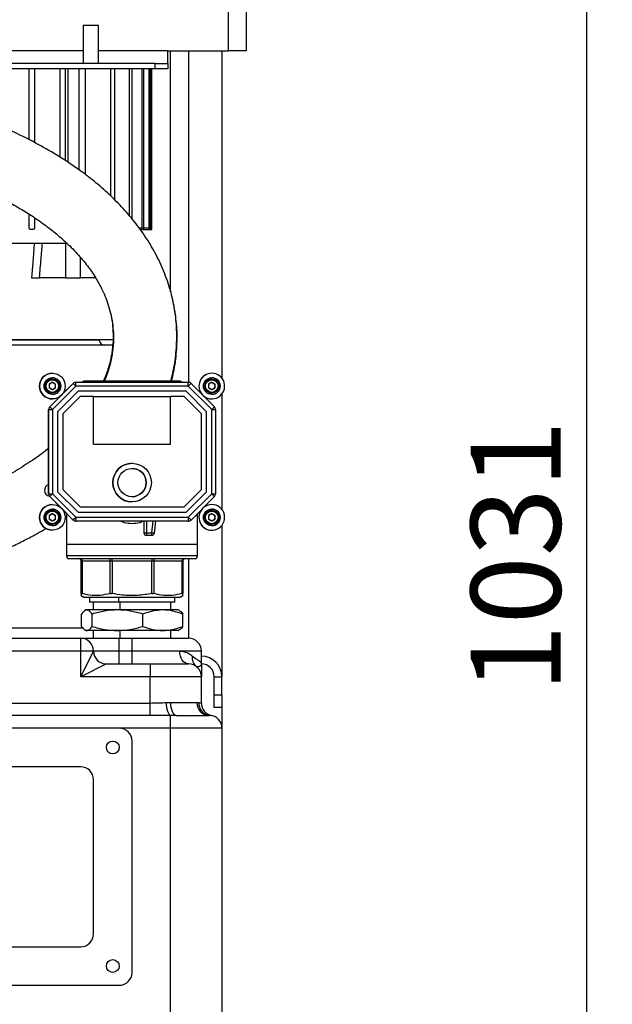
# Model space of a CAD drawing. Units: millimetres. Extents: x 4 to 416, y 4 to 293.
# Drawn here: x 236 to 259, y 100 to 138 of the extents above; entities that cross this region are included whole.
import ezdxf

# ---------------------------------------------------------------- set-up
doc = ezdxf.new("R2010")
doc.units = ezdxf.units.MM
doc.layers.add('FORMAT', color=7, linetype='Continuous')
doc.styles.add('SLDTEXTSTYLE0', font='TXT', dxfattribs={"width": 0.75})
doc.dimstyles.new('SLDDIMSTYLE0', dxfattribs={"dimtxt": 3.5, "dimasz": 3.556, "dimexe": 0, "dimexo": 0.0625, "dimgap": 0.875, "dimtad": 1, "dimdec": 0, "dimlfac": 10, "dimrnd": 1e-09, "dimzin": 12, "dimdsep": 46, "dimtxsty": 'SLDTEXTSTYLE0', "dimsah": 1, "dimcen": 0.09, "dimadec": 0, "dimazin": 3, "dimtfac": 1, "dimtdec": 0, "dimtofl": 0, "dimtmove": 0, "dimatfit": 3, "dimfxl": 0, "dimfrac": 2, "dimtolj": 1, "dimtzin": 12, "dimarcsym": 0})

# ---------------------------------------------------------------- blocks, each defined once
blk = doc.blocks.new('_D')
at = {"layer": 'FORMAT'}
for p, q in [((213.892, 169.052), (259.43, 169.052)), ((258.43, 169.052), (258.43, 65.927)), ((248.43, 65.927), (259.43, 65.927))]:
    blk.add_line(p, q, dxfattribs=at)
for points in [[(258.43, 169.052), (258.049, 165.496), (258.811, 165.496)], [(258.43, 65.927), (258.811, 69.483), (258.049, 69.483)]]:
    blk.add_solid(points, dxfattribs=at)
at = {"layer": 'FORMAT', "insert": (253.918, 112.317), "char_height": 3.5, "attachment_point": 1, "rotation": 90, "style": 'SLDTEXTSTYLE0'}
blk.add_mtext('1031', dxfattribs=at)

msp = doc.modelspace()

# ---------------------------------------------------------------- linework, layer by layer
at = {"color": 7, "linetype": 'Continuous', "lineweight": 25}
for p, q in [((244.48, 137.277), (244.48, 165.277)), ((245.18, 165.277), (245.18, 137.277)), ((238.83, 138.277), (238.83, 136.777)), ((238.83, 138.277), (239.13, 138.277)), ((239.13, 138.277), (239.43, 138.277)), ((239.43, 136.777), (239.43, 138.277)), ((238.83, 137.277), (201.33, 137.277)), ((242.13, 137.277), (239.43, 137.277)), ((242.13, 136.777), (242.13, 137.277)), ((242.13, 137.277), (244.48, 137.277)), ((242.23, 127.897), (242.23, 137.277)), ((242.93, 137.277), (242.93, 124.381)), ((244.23, 137.277), (244.23, 124.542)), ((245.18, 137.277), (244.48, 137.277)), ((241.63, 136.777), (201.83, 136.777)), ((241.63, 136.577), (241.63, 136.777)), ((241.63, 136.777), (242.13, 136.777)), ((242.13, 136.777), (242.13, 136.577)), ((241.63, 136.577), (201.83, 136.577)), ((236.73, 133.812), (236.73, 136.577)), ((236.93, 136.577), (236.93, 133.71)), ((237.93, 133.139), (237.93, 136.577)), ((238.13, 136.577), (238.13, 133.004)), ((238.23, 136.577), (238.23, 132.937)), ((238.668, 132.642), (238.668, 136.577)), ((238.908, 136.577), (238.908, 132.463)), ((239.898, 131.634), (239.898, 136.577)), ((240.041, 136.577), (240.041, 131.49)), ((240.632, 130.851), (240.632, 136.577)), ((240.728, 136.577), (240.728, 130.735)), ((241.118, 130.377), (241.118, 136.577)), ((241.179, 136.577), (241.179, 130.377)), ((241.402, 130.377), (241.402, 136.577)), ((241.432, 136.577), (241.432, 130.377)), ((241.455, 136.577), (241.455, 130.377)), ((241.505, 130.327), (241.505, 136.577)), ((241.505, 130.327), (241.505, 136.577)), ((242.13, 136.577), (241.63, 136.577)), ((236.73, 130.377), (236.73, 130.918)), ((236.93, 130.785), (236.93, 130.377)), ((236.88, 130.327), (236.78, 130.327)), ((241.118, 130.377), (241.012, 130.377)), ((241.046, 130.327), (241.134, 130.327)), ((241.164, 130.327), (241.134, 130.327)), ((241.164, 130.327), (241.41, 130.327)), ((241.402, 130.377), (241.179, 130.377)), ((241.425, 130.327), (241.41, 130.327)), ((241.425, 130.327), (241.505, 130.327)), ((241.455, 130.377), (241.432, 130.377)), ((241.455, 130.377), (241.505, 130.327)), ((241.505, 130.327), (241.505, 130.327)), ((237.256, 129.777), (228.825, 129.777)), ((238.14, 129.777), (237.256, 129.777)), ((238.14, 129.777), (238.14, 128.452)), ((238.203, 129.777), (238.14, 129.777)), ((238.718, 128.452), (238.718, 129.242)), ((238.14, 128.452), (237.127, 128.452)), ((238.14, 128.452), (238.718, 128.452)), ((239.32, 128.452), (238.718, 128.452)), ((239.455, 126.027), (227.005, 126.027)), ((239.993, 126.037), (233.23, 126.037)), ((239.99, 125.827), (226.119, 125.827)), ((237.628, 124.735), (237.628, 124.735)), ((237.628, 124.51), (237.628, 124.51)), ((243.835, 124.735), (243.835, 124.735)), ((243.835, 124.51), (243.835, 124.51)), ((237.628, 124.383), (237.5, 124.309)), ((237.5, 124.309), (237.5, 124.161)), ((237.628, 124.088), (237.5, 124.161)), ((237.526, 123.426), (238.438, 124.338)), ((237.628, 124.383), (237.756, 124.309)), ((237.628, 124.383), (237.692, 124.346)), ((237.756, 124.161), (237.628, 124.088)), ((237.692, 124.124), (237.628, 124.088)), ((238.544, 124.232), (237.632, 123.32)), ((237.692, 124.346), (237.756, 124.309)), ((237.756, 124.161), (237.692, 124.124)), ((237.756, 124.161), (237.756, 124.309)), ((237.756, 124.309), (237.756, 124.309)), ((237.756, 124.235), (237.756, 124.309)), ((237.756, 124.161), (237.756, 124.235)), ((237.756, 124.161), (237.756, 124.161)), ((237.988, 123.888), (238.437, 124.338)), ((237.988, 123.889), (238.437, 124.338)), ((238.437, 124.338), (237.993, 123.894)), ((238.438, 124.338), (238.437, 124.338)), ((238.437, 124.338), (238.437, 124.338)), ((238.486, 124.37), (238.486, 124.37)), ((238.543, 124.382), (238.544, 124.382)), ((238.543, 124.382), (238.543, 124.382)), ((238.543, 124.382), (238.543, 124.382)), ((238.544, 124.382), (242.92, 124.382)), ((242.92, 124.232), (238.544, 124.232)), ((238.855, 124.427), (238.777, 124.382)), ((242.605, 124.427), (238.855, 124.427)), ((242.683, 124.382), (242.605, 124.427)), ((243.832, 123.32), (242.92, 124.232)), ((243.026, 124.338), (243.938, 123.426)), ((243.835, 124.383), (243.707, 124.309)), ((243.707, 124.309), (243.707, 124.161)), ((243.835, 124.088), (243.707, 124.161)), ((243.835, 124.383), (243.963, 124.309)), ((243.835, 124.383), (243.899, 124.346)), ((243.963, 124.161), (243.835, 124.088)), ((243.899, 124.124), (243.835, 124.088)), ((243.899, 124.346), (243.963, 124.309)), ((243.963, 124.161), (243.899, 124.124)), ((243.963, 124.161), (243.963, 124.309)), ((243.963, 124.309), (243.963, 124.309)), ((243.963, 124.235), (243.963, 124.309)), ((243.963, 124.161), (243.963, 124.235)), ((243.963, 124.161), (243.963, 124.161)), ((237.525, 123.426), (237.975, 123.875)), ((237.525, 123.426), (237.974, 123.875)), ((237.969, 123.87), (237.525, 123.426)), ((237.628, 123.96), (237.628, 123.96)), ((237.628, 123.735), (237.628, 123.735)), ((238.627, 124.032), (237.832, 123.237)), ((238.709, 123.832), (238.032, 123.154)), ((238.709, 123.832), (238.032, 123.154)), ((242.837, 124.032), (238.627, 124.032)), ((239.232, 123.832), (238.709, 123.832)), ((238.709, 123.832), (238.709, 123.832)), ((239.232, 121.982), (239.232, 123.832)), ((239.232, 123.832), (242.232, 123.832)), ((242.232, 121.982), (242.232, 123.832)), ((242.754, 123.832), (242.232, 123.832)), ((242.232, 121.982), (242.232, 123.832)), ((242.232, 123.832), (242.232, 123.832)), ((243.432, 123.154), (242.754, 123.832)), ((243.632, 123.237), (242.837, 124.032)), ((243.632, 123.237), (242.837, 124.032)), ((243.835, 123.96), (243.835, 123.96)), ((243.835, 123.735), (243.835, 123.735)), ((244.23, 123.929), (244.23, 119.434)), ((237.492, 123.377), (237.492, 123.377)), ((237.525, 123.426), (237.526, 123.426)), ((237.525, 123.426), (237.525, 123.426)), ((237.481, 121.682), (237.481, 123.32)), ((237.482, 123.32), (237.481, 123.32)), ((237.481, 121.682), (237.481, 123.32)), ((237.481, 123.32), (237.481, 123.32)), ((237.481, 123.32), (237.481, 120.044)), ((237.482, 123.32), (237.632, 123.32)), ((237.482, 120.044), (237.482, 123.32)), ((237.632, 123.32), (237.632, 120.044)), ((237.832, 123.237), (237.832, 120.127)), ((238.032, 123.154), (238.032, 120.21)), ((238.032, 123.154), (238.032, 120.21)), ((238.032, 123.154), (238.032, 123.154)), ((243.432, 120.21), (243.432, 123.154)), ((243.632, 120.127), (243.632, 123.237)), ((243.632, 123.237), (243.632, 123.237)), ((243.632, 120.127), (243.632, 123.237)), ((243.832, 120.044), (243.832, 123.32)), ((243.832, 123.32), (243.982, 123.32)), ((243.982, 123.32), (243.982, 120.044)), ((239.232, 121.982), (242.232, 121.982)), ((237.481, 120.044), (237.481, 121.682)), ((237.481, 120.044), (237.481, 121.682)), ((237.481, 121.682), (237.481, 121.682)), ((240.732, 121.232), (240.732, 121.232)), ((237.481, 120.044), (237.482, 120.044)), ((237.481, 120.044), (237.481, 120.044)), ((237.482, 120.044), (237.632, 120.044)), ((237.492, 119.987), (237.492, 119.987)), ((237.526, 119.938), (237.525, 119.938)), ((237.975, 119.488), (237.525, 119.938)), ((237.525, 119.938), (237.525, 119.938)), ((237.974, 119.489), (237.525, 119.938)), ((237.525, 119.938), (237.969, 119.494)), ((238.438, 119.026), (237.526, 119.938)), ((237.632, 120.044), (238.544, 119.132)), ((237.832, 120.127), (238.627, 119.332)), ((238.032, 120.21), (238.709, 119.532)), ((238.032, 120.21), (238.032, 120.21)), ((238.032, 120.21), (238.709, 119.532)), ((242.754, 119.532), (243.432, 120.21)), ((242.837, 119.332), (243.632, 120.127)), ((242.837, 119.332), (243.632, 120.127)), ((242.92, 119.132), (243.832, 120.044)), ((243.938, 119.938), (243.026, 119.026)), ((243.632, 120.127), (243.632, 120.127)), ((243.832, 120.044), (243.982, 120.044)), ((237.628, 119.628), (237.628, 119.628)), ((238.709, 119.532), (242.754, 119.532)), ((238.709, 119.532), (238.709, 119.532)), ((240.732, 119.732), (240.732, 119.732)), ((243.835, 119.628), (243.835, 119.628)), ((237.628, 119.276), (237.5, 119.202)), ((237.5, 119.202), (237.5, 119.054)), ((237.628, 119.403), (237.628, 119.403)), ((237.628, 119.276), (237.756, 119.202)), ((237.628, 119.276), (237.692, 119.239)), ((237.692, 119.239), (237.756, 119.202)), ((237.756, 119.054), (237.756, 119.202)), ((237.756, 119.202), (237.756, 119.202)), ((237.756, 119.128), (237.756, 119.202)), ((237.756, 119.054), (237.756, 119.128)), ((238.437, 119.026), (237.988, 119.475)), ((238.437, 119.026), (237.988, 119.475)), ((237.993, 119.469), (238.437, 119.026)), ((238.18, 119.283), (238.18, 118.077)), ((238.544, 119.132), (242.92, 119.132)), ((238.627, 119.332), (242.837, 119.332)), ((243.28, 118.077), (243.28, 119.28)), ((243.835, 119.276), (243.707, 119.202)), ((243.707, 119.202), (243.707, 119.054)), ((243.835, 119.403), (243.835, 119.403)), ((243.835, 119.276), (243.963, 119.202)), ((243.835, 119.276), (243.899, 119.239)), ((243.899, 119.239), (243.963, 119.202)), ((243.963, 119.054), (243.963, 119.202)), ((243.963, 119.202), (243.963, 119.202)), ((243.963, 119.128), (243.963, 119.202)), ((243.963, 119.054), (243.963, 119.128)), ((237.628, 118.98), (237.5, 119.054)), ((237.756, 119.054), (237.628, 118.98)), ((237.692, 119.017), (237.628, 118.98)), ((237.628, 118.853), (237.628, 118.853)), ((237.756, 119.054), (237.692, 119.017)), ((237.756, 119.054), (237.756, 119.054)), ((238.437, 119.026), (238.438, 119.026)), ((238.437, 119.026), (238.437, 119.026)), ((238.486, 118.993), (238.486, 118.993)), ((238.544, 118.982), (238.543, 118.982)), ((238.543, 118.982), (238.543, 118.982)), ((238.543, 118.982), (238.543, 118.982)), ((242.92, 118.982), (238.544, 118.982)), ((241.191, 118.982), (241.191, 118.532)), ((241.191, 118.982), (241.191, 118.532)), ((241.291, 118.982), (241.291, 118.532)), ((241.502, 118.532), (241.554, 118.982)), ((241.601, 118.52), (241.655, 118.982)), ((243.835, 118.98), (243.707, 119.054)), ((243.963, 119.054), (243.835, 118.98)), ((243.899, 119.017), (243.835, 118.98)), ((243.835, 118.853), (243.835, 118.853)), ((243.963, 119.054), (243.899, 119.017)), ((243.963, 119.054), (243.963, 119.054)), ((244.23, 118.822), (244.23, 112.927)), ((237.628, 118.628), (237.628, 118.628)), ((241.191, 118.532), (241.291, 118.532)), ((241.191, 118.532), (241.191, 118.532)), ((241.291, 118.532), (241.502, 118.532)), ((241.291, 118.432), (241.502, 118.432)), ((241.291, 118.432), (241.291, 118.432)), ((243.835, 118.628), (243.835, 118.628)), ((238.18, 118.077), (238.18, 117.627)), ((243.28, 118.077), (238.18, 118.077)), ((243.28, 117.627), (243.28, 118.077)), ((243.28, 117.627), (238.18, 117.627)), ((238.28, 117.527), (243.18, 117.527)), ((238.784, 117.427), (238.755, 117.427)), ((238.755, 116.17), (238.755, 117.427)), ((238.755, 117.427), (238.755, 117.427)), ((238.755, 117.427), (238.755, 116.17)), ((239.883, 117.427), (238.784, 117.427)), ((238.784, 117.427), (238.784, 116.17)), ((239.954, 117.427), (239.883, 117.427)), ((239.883, 116.17), (239.883, 117.427)), ((241.507, 117.427), (239.954, 117.427)), ((239.954, 117.427), (239.954, 116.17)), ((241.578, 117.427), (241.507, 117.427)), ((241.507, 116.17), (241.507, 117.427)), ((242.676, 117.427), (241.578, 117.427)), ((241.578, 117.427), (241.578, 116.17)), ((242.676, 116.17), (242.676, 117.427)), ((242.705, 117.427), (242.676, 117.427)), ((242.705, 117.427), (242.705, 116.17)), ((242.93, 117.527), (242.93, 114.427)), ((238.755, 116.085), (238.855, 116.027)), ((242.605, 116.027), (242.705, 116.085)), ((238.855, 116.027), (242.605, 116.027)), ((239.068, 116.027), (239.068, 115.827)), ((240.205, 115.827), (239.068, 115.827)), ((239.22, 115.827), (239.22, 115.527)), ((240.205, 116.027), (240.205, 115.827)), ((242.392, 115.827), (240.205, 115.827)), ((240.253, 115.827), (240.253, 115.527)), ((242.24, 115.527), (242.24, 115.827)), ((242.392, 115.827), (242.392, 116.027)), ((238.758, 114.888), (238.758, 115.366)), ((238.93, 115.527), (238.889, 115.503)), ((238.967, 115.527), (238.93, 115.527)), ((240.161, 115.527), (238.967, 115.527)), ((239.175, 114.888), (239.175, 115.366)), ((241.925, 115.527), (240.161, 115.527)), ((241.147, 114.888), (241.147, 115.366)), ((242.53, 115.527), (241.925, 115.527)), ((242.571, 115.503), (242.53, 115.527)), ((242.702, 114.888), (242.702, 115.366)), ((224.412, 114.827), (238.821, 114.827)), ((238.889, 114.751), (238.93, 114.727)), ((238.967, 114.727), (238.93, 114.727)), ((240.161, 114.727), (238.967, 114.727)), ((239.22, 114.727), (239.22, 114.427)), ((241.925, 114.727), (240.161, 114.727)), ((240.253, 114.727), (240.253, 114.427)), ((242.53, 114.727), (241.925, 114.727)), ((242.24, 114.427), (242.24, 114.727)), ((242.53, 114.727), (242.571, 114.751)), ((217.73, 114.427), (238.73, 114.427)), ((238.73, 113.927), (238.73, 114.427)), ((238.73, 114.427), (240.23, 114.427)), ((240.23, 113.927), (240.23, 114.427)), ((240.23, 114.427), (240.73, 114.427)), ((240.73, 113.927), (240.73, 114.427)), ((240.73, 114.427), (242.93, 114.427)), ((238.73, 113.927), (217.73, 113.927)), ((238.73, 112.927), (238.73, 113.927)), ((238.73, 112.927), (239.23, 113.927)), ((239.23, 113.927), (238.73, 113.927)), ((240.23, 113.927), (239.23, 113.927)), ((240.23, 113.427), (240.23, 113.927)), ((240.73, 113.927), (240.23, 113.927)), ((240.73, 113.427), (240.73, 113.927)), ((242.586, 113.927), (240.73, 113.927)), ((243.43, 113.927), (242.586, 113.927)), ((243.43, 113.427), (243.43, 113.927)), ((239.73, 113.427), (238.73, 112.927)), ((239.73, 113.427), (241.43, 113.427)), ((241.43, 113.427), (242.93, 113.427)), ((241.43, 113.427), (241.43, 112.927)), ((241.43, 112.927), (238.73, 112.927)), ((241.43, 111.907), (241.43, 112.927)), ((243.43, 112.927), (241.43, 112.927)), ((243.43, 111.907), (243.43, 112.927)), ((243.93, 112.927), (244.23, 112.927)), ((243.93, 112.227), (243.93, 112.927)), ((244.23, 112.227), (244.23, 112.927)), ((243.93, 112.227), (244.23, 112.227)), ((243.93, 111.727), (243.93, 112.227)), ((244.23, 112.227), (244.23, 111.727)), ((202.03, 111.907), (241.43, 111.907)), ((241.43, 111.417), (241.43, 111.907)), ((242.07, 111.924), (242.242, 111.927)), ((242.242, 111.927), (243.258, 111.927)), ((243.258, 111.927), (243.325, 111.924)), ((244.23, 111.727), (243.93, 111.727)), ((244.23, 111.727), (244.23, 110.927)), ((241.43, 111.417), (202.03, 111.417)), ((242.446, 111.427), (242.23, 111.426)), ((242.23, 110.927), (242.23, 111.426)), ((242.446, 111.427), (243.714, 111.427)), ((243.764, 111.426), (243.714, 111.427)), ((240.23, 110.927), (203.23, 110.927)), ((242.23, 110.927), (240.23, 110.927)), ((244.23, 110.927), (242.23, 110.927)), ((242.23, 99.427), (242.23, 110.927)), ((244.23, 110.927), (244.23, 99.427)), ((240.73, 101.427), (240.73, 110.427)), ((238.73, 109.427), (204.73, 109.427)), ((239.23, 102.927), (239.23, 108.927)), ((204.73, 102.427), (238.73, 102.427)), ((203.23, 100.927), (240.23, 100.927))]:
    msp.add_line(p, q, dxfattribs=at)
at = {"color": 7, "linetype": 'Continuous', "lineweight": 25, "flags": 128}
for points in [[(236.925, 129.777), (236.865, 129.035), (236.817, 128.452)], [(242.92, 124.232), (242.94, 124.252), (242.96, 124.272), (242.978, 124.291), (242.995, 124.307), (243.008, 124.32), (243.018, 124.33), (243.024, 124.336), (243.026, 124.338)], [(243.832, 123.32), (243.852, 123.34), (243.872, 123.36), (243.891, 123.379), (243.907, 123.395), (243.92, 123.408), (243.93, 123.418), (243.936, 123.424), (243.938, 123.426)], [(243.832, 120.044), (243.852, 120.023), (243.872, 120.003), (243.891, 119.985), (243.907, 119.969), (243.92, 119.956), (243.93, 119.946), (243.936, 119.94), (243.938, 119.938)], [(238.544, 119.132), (238.544, 119.103), (238.544, 119.074), (238.544, 119.048), (238.544, 119.026), (238.544, 119.007), (238.544, 118.993), (238.544, 118.985), (238.544, 118.982)], [(242.92, 119.132), (242.92, 119.103), (242.92, 119.074), (242.92, 119.048), (242.92, 119.026), (242.92, 119.007), (242.92, 118.993), (242.92, 118.985), (242.92, 118.982)], [(242.92, 119.132), (242.94, 119.111), (242.96, 119.091), (242.978, 119.073), (242.995, 119.057), (243.008, 119.044), (243.018, 119.034), (243.024, 119.028), (243.026, 119.026)], [(241.291, 118.532), (241.291, 118.512), (241.291, 118.494), (241.291, 118.476), (241.291, 118.461), (241.291, 118.449), (241.291, 118.439), (241.291, 118.434), (241.291, 118.432)], [(241.502, 118.532), (241.521, 118.53), (241.54, 118.527), (241.557, 118.525), (241.572, 118.524), (241.584, 118.522), (241.593, 118.521), (241.599, 118.52), (241.601, 118.52)], [(239.954, 117.427), (239.954, 117.446), (239.954, 117.465), (239.954, 117.482), (239.954, 117.497), (239.954, 117.51), (239.954, 117.519), (239.954, 117.525), (239.954, 117.527)], [(242.93, 113.427), (242.863, 113.436), (242.798, 113.465), (242.739, 113.511), (242.687, 113.573), (242.644, 113.649), (242.612, 113.735), (242.593, 113.829), (242.586, 113.927)], [(242.23, 111.426), (242.2, 111.44), (242.171, 111.472), (242.144, 111.52), (242.12, 111.583), (242.1, 111.657), (242.085, 111.741), (242.075, 111.831), (242.07, 111.924)], [(242.446, 111.427), (242.406, 111.436), (242.368, 111.465), (242.333, 111.511), (242.302, 111.573), (242.277, 111.649), (242.258, 111.735), (242.246, 111.829), (242.242, 111.927)]]:
    msp.add_lwpolyline(points, dxfattribs=at)
at = {"color": 7, "linetype": 'Continuous', "lineweight": 25}
for centre, radius in [((237.628, 124.235), 0.5), ((237.628, 124.235), 0.325), ((237.628, 124.235), 0.275), ((237.628, 124.235), 0.245), ((243.835, 124.235), 0.325), ((243.835, 124.235), 0.275), ((243.835, 124.235), 0.245), ((240.732, 120.482), 0.75), ((240.732, 120.482), 0.55), ((237.628, 119.128), 0.5), ((237.628, 119.128), 0.325), ((237.628, 119.128), 0.275), ((237.628, 119.128), 0.245), ((243.835, 119.128), 0.325), ((243.835, 119.128), 0.275), ((243.835, 119.128), 0.245), ((239.98, 110.177), 0.25), ((239.98, 101.677), 0.25)]:
    msp.add_circle(centre, radius, dxfattribs=at)
for centre, radius, start, end in [((239.655, 126.027), 0.2, 180, 270), ((237.627, 124.235), 0.5, 90, 270), ((237.628, 124.235), 0.5, 90, 270), ((237.628, 124.235), 0.275, 90, 270), ((237.628, 124.235), 0.325, 270, 90), ((243.834, 124.235), 0.5, 90, 222.4211), ((243.835, 124.235), 0.5, 90, 222.9324), ((243.835, 124.235), 0.5, 90, 222.69), ((243.835, 124.235), 0.5, 90, 222.6392), ((243.835, 124.235), 0.5, 227.0676, 90), ((243.835, 124.235), 0.275, 90, 270), ((243.835, 124.235), 0.325, 270, 90), ((237.628, 124.235), 0.128, 120, 180), ((237.628, 124.235), 0.128, 180, 240), ((237.628, 124.235), 0.128, 60, 120), ((237.628, 124.235), 0.128, 240, 300), ((237.628, 124.235), 0.128, 360, 60), ((237.628, 124.235), 0.128, 300, 0), ((238.543, 124.232), 0.15, 90, 135), ((238.543, 124.232), 0.15, 112.5, 135), ((238.543, 124.232), 0.15, 112.5, 135), ((238.544, 124.232), 0.15, 90, 135), ((18.486, -95.773), 311.171, 44.9931, 45.02072), ((238.543, 124.232), 0.15, 90, 112.5), ((238.543, 124.232), 0.15, 90, 112.5), ((18.611, 124.269), 219.933, 359.99023, 0.02931), ((22.986, 124.269), 219.933, 359.99023, 0.02931), ((242.92, 124.232), 0.15, 45, 90), ((243.835, 124.235), 0.128, 120, 180), ((243.835, 124.235), 0.128, 180, 240), ((243.835, 124.235), 0.128, 60, 120), ((243.835, 124.235), 0.128, 240, 300), ((243.835, 124.235), 0.128, 360, 60), ((243.835, 124.235), 0.128, 300, 0), ((243.835, 124.235), 0.5, 227.31, 270), ((243.835, 124.235), 0.5, 227.3608, 270), ((243.834, 124.235), 0.5, 227.5789, 270), ((237.631, 123.32), 0.15, 135, 180), ((237.631, 123.32), 0.15, 157.5, 180), ((237.631, 123.32), 0.15, 157.5, 180), ((237.632, 123.32), 0.15, 135, 180), ((237.631, 123.32), 0.15, 135, 157.5), ((237.631, 123.32), 0.15, 135, 157.5), ((17.574, -96.685), 311.171, 44.9931, 45.02072), ((243.832, 123.32), 0.15, 360, 45), ((240.732, 120.482), 0.75, 90, 270), ((240.732, 120.482), 0.55, 270, 90), ((237.547, 120.182), 0.227, 106.9555, 259.9518), ((237.631, 120.044), 0.15, 180, 202.5), ((237.631, 120.044), 0.15, 180, 202.5), ((237.631, 120.044), 0.15, 180, 225), ((237.632, 120.044), 0.15, 180, 225), ((237.631, 120.044), 0.15, 202.5, 225), ((237.631, 120.044), 0.15, 202.5, 225), ((17.574, 340.048), 311.171, 314.97928, 315.0069), ((243.832, 120.044), 0.15, 315, 0), ((237.627, 119.128), 0.5, 90, 270), ((237.627, 119.128), 0.5, 90, 270), ((237.628, 119.128), 0.5, 90, 270), ((243.835, 119.128), 0.5, 137.0676, 90), ((243.835, 119.128), 0.5, 90, 132.9324), ((243.835, 119.128), 0.5, 90, 132.69), ((243.835, 119.128), 0.5, 90, 132.6392), ((243.834, 119.128), 0.5, 90, 132.4211), ((237.628, 119.128), 0.275, 90, 270), ((237.628, 119.128), 0.128, 120, 180), ((237.628, 119.128), 0.128, 180, 240), ((237.628, 119.128), 0.128, 60, 120), ((237.628, 119.128), 0.325, 270, 90), ((237.628, 119.128), 0.128, 360, 60), ((237.628, 119.128), 0.128, 300, 0), ((18.486, 339.136), 311.171, 314.97928, 315.0069), ((243.834, 119.128), 0.5, 137.5789, 270), ((243.835, 119.128), 0.5, 137.31, 270), ((243.835, 119.128), 0.5, 137.3608, 270), ((243.835, 119.128), 0.275, 90, 270), ((243.835, 119.128), 0.128, 120, 180), ((243.835, 119.128), 0.128, 180, 240), ((243.835, 119.128), 0.128, 60, 120), ((243.835, 119.128), 0.325, 270, 90), ((243.835, 119.128), 0.128, 360, 60), ((243.835, 119.128), 0.128, 300, 0), ((237.628, 119.128), 0.128, 240, 300), ((238.543, 119.132), 0.15, 225, 247.5), ((238.543, 119.132), 0.15, 225, 247.5), ((238.543, 119.132), 0.15, 225, 270), ((238.544, 119.132), 0.15, 225, 270), ((238.543, 119.132), 0.15, 247.5, 270), ((238.543, 119.132), 0.15, 247.5, 270), ((242.92, 119.132), 0.15, 270, 315), ((243.835, 119.128), 0.128, 240, 300), ((241.291, 118.532), 0.1, 180, 270), ((241.291, 118.532), 0.1, 180, 270), ((94.879, 118.507), 146.622, 359.97069, 0.00977), ((241.502, 118.532), 0.1, 270, 353.3665), ((238.28, 117.627), 0.1, 180, 270), ((243.18, 117.627), 0.1, 270, 0), ((238.655, 117.427), 0.1, 360, 90), ((238.655, 117.427), 0.1, 360, 90), ((238.696, 117.439), 0.0893, 351.9476, 78.572), ((239.795, 117.439), 0.0893, 351.9476, 78.572), ((388.129, 117.452), 146.622, 179.97069, 180.00977), ((241.666, 117.439), 0.0893, 101.4155, 188.0465), ((242.764, 117.439), 0.0893, 101.4155, 188.0465), ((242.805, 117.427), 0.1, 90, 180), ((238.73, 113.927), 0.5, 0, 90), ((242.93, 113.927), 0.5, 0, 90), ((239.73, 113.927), 0.5, 180, 270), ((242.93, 112.927), 0.5, 0, 90), ((243.478, 113.644), 0.403, 167.2082, 231.2235), ((243.43, 112.927), 0.8, 0, 90), ((243.43, 112.927), 0.5, 0, 90), ((243.737, 111.906), 0.48, 177.5365, 267.3039), ((243.81, 111.909), 0.485, 178.1503, 264.6063), ((243.93, 111.907), 0.5, 180, 258.463), ((243.73, 110.927), 0.5, 0, 86.0696), ((240.23, 110.427), 0.5, 0, 90), ((238.73, 108.927), 0.5, 0, 90), ((238.73, 102.927), 0.5, 270, 0), ((240.23, 101.427), 0.5, 270, 0)]:
    msp.add_arc(centre, radius, start, end, dxfattribs=at)
for points, knots in [([(242.234, 124.427), (242.245, 124.461), (242.332, 124.754), (242.43, 125.319), (242.489, 126.118), (242.446, 126.906), (242.311, 127.677), (242.088, 128.425), (241.782, 129.146), (241.401, 129.834), (240.955, 130.48), (240.456, 131.079), (239.914, 131.632), (239.338, 132.141), (238.669, 132.657), (237.914, 133.162), (237.088, 133.64), (236.282, 134.048), (235.518, 134.392), (234.782, 134.691), (233.986, 134.983), (233.088, 135.28), (232.08, 135.573), (231.033, 135.842), (229.973, 136.081), (228.722, 136.327), (227.794, 136.493), (227.215, 136.572), (227.183, 136.577)], [0, 0, 0, 0, 0.004979, 0.04244, 0.078059, 0.112088, 0.144899, 0.176954, 0.208607, 0.240238, 0.2721, 0.304072, 0.336377, 0.369191, 0.402396, 0.446708, 0.49073, 0.533312, 0.573215, 0.610064, 0.647971, 0.696755, 0.749225, 0.803655, 0.858095, 0.91211, 0.995169, 1, 1, 1, 1]), ([(215.452, 134.862), (215.584, 134.861), (215.875, 134.859), (216.333, 134.854), (216.847, 134.846), (217.404, 134.834), (218.196, 134.812), (219.218, 134.774), (220.534, 134.708), (221.916, 134.617), (223.327, 134.499), (224.615, 134.366), (225.771, 134.224), (226.794, 134.08), (227.729, 133.93), (228.578, 133.778), (229.349, 133.624), (230.137, 133.452), (230.945, 133.257), (231.766, 133.034), (232.517, 132.808), (233.199, 132.581), (233.755, 132.378), (234.23, 132.191), (234.67, 132.006), (235.174, 131.778), (235.69, 131.522), (236.201, 131.244), (236.691, 130.95), (237.186, 130.62), (237.665, 130.261), (238.141, 129.855), (238.587, 129.411), (238.99, 128.931), (239.317, 128.456), (239.548, 128.035), (239.71, 127.665), (239.827, 127.333), (239.921, 126.976), (239.985, 126.596), (240.011, 126.214), (240.003, 125.882), (239.977, 125.615), (239.944, 125.402), (239.902, 125.192), (239.842, 124.961), (239.76, 124.701), (239.688, 124.521), (239.65, 124.427)], [0, 0, 0, 0, 0.012793, 0.027987, 0.045147, 0.063871, 0.083791, 0.125203, 0.16814, 0.219316, 0.268996, 0.316127, 0.355516, 0.39204, 0.425574, 0.456106, 0.483686, 0.509301, 0.541931, 0.571971, 0.599508, 0.624643, 0.64749, 0.66129, 0.677684, 0.696676, 0.717801, 0.73587, 0.754648, 0.773824, 0.793045, 0.810991, 0.83107, 0.848914, 0.864965, 0.879724, 0.889221, 0.899275, 0.910138, 0.922023, 0.934974, 0.947153, 0.955366, 0.962693, 0.969885, 0.978482, 0.988631, 1, 1, 1, 1]), ([(236.78, 130.327), (236.774, 130.327), (236.761, 130.329), (236.747, 130.338), (236.739, 130.348), (236.734, 130.357), (236.731, 130.367), (236.73, 130.374), (236.73, 130.377)], [0, 0, 0, 0, 0.2501231, 0.5009252, 0.6323577, 0.7597322, 0.8819793, 1, 1, 1, 1]), ([(236.93, 130.377), (236.93, 130.374), (236.929, 130.367), (236.926, 130.357), (236.921, 130.348), (236.913, 130.338), (236.899, 130.329), (236.886, 130.327), (236.88, 130.327)], [0, 0, 0, 0, 0.117197, 0.239071, 0.366636, 0.497557, 0.746894, 1, 1, 1, 1]), ([(241.134, 130.327), (241.132, 130.327), (241.128, 130.329), (241.124, 130.338), (241.121, 130.349), (241.119, 130.358), (241.118, 130.367), (241.118, 130.374), (241.118, 130.377)], [0, 0, 0, 0, 0.2497509, 0.4998409, 0.6311291, 0.7584255, 0.8812474, 1, 1, 1, 1]), ([(241.179, 130.377), (241.179, 130.374), (241.179, 130.367), (241.178, 130.358), (241.177, 130.349), (241.174, 130.338), (241.17, 130.329), (241.166, 130.327), (241.164, 130.327)], [0, 0, 0, 0, 0.119558, 0.24267, 0.369682, 0.49994, 0.749346, 1, 1, 1, 1]), ([(241.41, 130.327), (241.409, 130.327), (241.408, 130.328), (241.406, 130.332), (241.405, 130.34), (241.404, 130.349), (241.403, 130.361), (241.402, 130.37), (241.402, 130.377)], [0, 0, 0, 0, 0.159529, 0.296241, 0.500446, 0.631079, 0.758096, 1, 1, 1, 1]), ([(241.432, 130.377), (241.431, 130.37), (241.431, 130.361), (241.43, 130.349), (241.429, 130.339), (241.428, 130.332), (241.426, 130.328), (241.425, 130.327), (241.425, 130.327)], [0, 0, 0, 0, 0.243027, 0.369768, 0.499265, 0.714389, 0.848485, 1, 1, 1, 1]), ([(241.505, 130.327), (241.505, 130.327), (241.505, 130.327), (241.505, 130.327), (241.505, 130.327)], [0, 0, 0, 0, 0.556872, 1, 1, 1, 1]), ([(237.127, 128.452), (237.148, 128.699), (237.185, 129.141), (237.222, 129.582), (237.238, 129.777)], [0, 0, 0, 0, 0.56, 1, 1, 1, 1]), ([(236.817, 128.452), (236.841, 128.452), (236.891, 128.452), (236.973, 128.452), (237.054, 128.452), (237.103, 128.452), (237.127, 128.452)], [0, 0, 0, 0, 0.249749, 0.499829, 0.74988, 1, 1, 1, 1]), ([(242.263, 124.427), (242.268, 124.443), (242.349, 124.719), (242.443, 125.265), (242.5, 126.064), (242.463, 126.847), (242.36, 127.363), (242.31, 127.613)], [0, 0, 0, 0, 0.0168, 0.28124, 0.532682, 0.772899, 1, 1, 1, 1]), ([(239.889, 127.08), (239.893, 127.068), (239.931, 126.926), (239.969, 126.65), (239.999, 126.268), (239.99, 125.936), (239.964, 125.669), (239.931, 125.456), (239.889, 125.246), (239.83, 125.015), (239.745, 124.751), (239.671, 124.551), (239.619, 124.441), (239.613, 124.427)], [0, 0, 0, 0, 0.012515, 0.139997, 0.278921, 0.409555, 0.497654, 0.576242, 0.653385, 0.745597, 0.854467, 0.981446, 1, 1, 1, 1]), ([(237.481, 121.816), (237.468, 121.805), (237.256, 121.621), (236.797, 121.308), (236.124, 120.881), (235.436, 120.509), (234.73, 120.171), (234.091, 119.904), (233.523, 119.691), (233.034, 119.523), (232.498, 119.355), (231.887, 119.184), (231.223, 119.02), (230.51, 118.868), (229.752, 118.733), (228.909, 118.612), (227.976, 118.513), (226.949, 118.443), (226.232, 118.433), (225.858, 118.427)], [0, 0, 0, 0, 0.004632, 0.079254, 0.1495, 0.216172, 0.280707, 0.346978, 0.38766, 0.429046, 0.472474, 0.522648, 0.58034, 0.634498, 0.694515, 0.760718, 0.833449, 0.91308, 1, 1, 1, 1]), ([(238.123, 119.156), (238.142, 119.168), (238.161, 119.18), (238.18, 119.193), (238.18, 119.193)], [0, 0, 0, 0, 0.995548, 1, 1, 1, 1]), ([(241.179, 118.982), (241.131, 118.96), (240.991, 118.896), (240.73, 118.872), (240.47, 118.896), (240.33, 118.96), (240.282, 118.982)], [0, 0, 0, 0, 0.17259, 0.499987, 0.827378, 1, 1, 1, 1]), ([(225.799, 115.895), (226.235, 115.9), (227.078, 115.91), (228.296, 115.996), (229.424, 116.121), (230.464, 116.281), (231.419, 116.466), (232.292, 116.67), (233.089, 116.886), (233.882, 117.132), (234.659, 117.405), (235.404, 117.704), (236.047, 117.99), (236.594, 118.26), (237.033, 118.493), (237.286, 118.639), (237.39, 118.699)], [0, 0, 0, 0, 0.105874, 0.204528, 0.296336, 0.381669, 0.460893, 0.534357, 0.602376, 0.665229, 0.741425, 0.80941, 0.869631, 0.92246, 0.968211, 1, 1, 1, 1]), ([(238.755, 116.17), (238.756, 116.171), (238.758, 116.174), (238.77, 116.174), (238.78, 116.171), (238.784, 116.17)], [0, 0, 0, 0, 0.379638, 0.75968, 1, 1, 1, 1]), ([(238.755, 116.17), (238.755, 116.132), (238.755, 116.081), (238.755, 116.093), (238.755, 116.096)], [0, 0, 0, 0, 0.728823, 1, 1, 1, 1]), ([(239.883, 116.17), (239.75, 116.137), (239.482, 116.072), (239.11, 116.085), (238.879, 116.145), (238.784, 116.17)], [0, 0, 0, 0, 0.364468, 0.73799, 1, 1, 1, 1]), ([(239.883, 116.17), (239.891, 116.171), (239.906, 116.174), (239.931, 116.174), (239.947, 116.171), (239.954, 116.17)], [0, 0, 0, 0, 0.379638, 0.75968, 1, 1, 1, 1]), ([(241.507, 116.17), (241.319, 116.137), (240.94, 116.072), (240.414, 116.085), (240.088, 116.145), (239.954, 116.17)], [0, 0, 0, 0, 0.364468, 0.73799, 1, 1, 1, 1]), ([(241.507, 116.17), (241.517, 116.171), (241.537, 116.174), (241.561, 116.174), (241.573, 116.171), (241.578, 116.17)], [0, 0, 0, 0, 0.379638, 0.75968, 1, 1, 1, 1]), ([(242.676, 116.17), (242.543, 116.137), (242.275, 116.072), (241.903, 116.085), (241.673, 116.145), (241.578, 116.17)], [0, 0, 0, 0, 0.364468, 0.73799, 1, 1, 1, 1]), ([(242.676, 116.17), (242.682, 116.171), (242.695, 116.174), (242.704, 116.174), (242.705, 116.171), (242.705, 116.17)], [0, 0, 0, 0, 0.379638, 0.75968, 1, 1, 1, 1]), ([(242.705, 116.096), (242.705, 116.095), (242.705, 116.092), (242.705, 116.143), (242.705, 116.17)], [0, 0, 0, 0, 0.475898, 1, 1, 1, 1]), ([(238.967, 115.527), (238.931, 115.518), (238.861, 115.502), (238.792, 115.411), (238.758, 115.366)], [0, 0, 0, 0, 0.500367, 1, 1, 1, 1]), ([(240.161, 115.527), (239.994, 115.519), (239.66, 115.502), (239.337, 115.411), (239.175, 115.366)], [0, 0, 0, 0, 0.500031, 1, 1, 1, 1]), ([(241.925, 115.527), (241.793, 115.518), (241.529, 115.502), (241.275, 115.411), (241.147, 115.366)], [0, 0, 0, 0, 0.500367, 1, 1, 1, 1]), ([(242.567, 115.496), (242.578, 115.493), (242.624, 115.478), (242.668, 115.415), (242.702, 115.366)], [0, 0, 0, 0, 0.2297407, 1, 1, 1, 1]), ([(238.967, 114.727), (239.002, 114.735), (239.073, 114.752), (239.141, 114.842), (239.175, 114.888)], [0, 0, 0, 0, 0.500367, 1, 1, 1, 1]), ([(240.161, 114.727), (240.328, 114.735), (240.662, 114.752), (240.986, 114.842), (241.147, 114.888)], [0, 0, 0, 0, 0.500031, 1, 1, 1, 1]), ([(241.925, 114.727), (242.056, 114.735), (242.32, 114.752), (242.575, 114.842), (242.702, 114.888)], [0, 0, 0, 0, 0.500367, 1, 1, 1, 1]), ([(242.702, 114.888), (242.668, 114.839), (242.624, 114.776), (242.578, 114.761), (242.567, 114.757)], [0, 0, 0, 0, 0.770822, 1, 1, 1, 1]), ([(242.586, 113.927), (242.649, 113.922), (242.778, 113.911), (242.946, 113.84), (243.038, 113.77), (243.085, 113.733)], [0, 0, 0, 0, 0.318448, 0.648276, 1, 1, 1, 1]), ([(243.085, 113.733), (243.134, 113.697), (243.233, 113.623), (243.361, 113.542), (243.421, 113.478), (243.43, 113.438), (243.43, 113.427), (243.43, 113.427)], [0, 0, 0, 0, 0.238784, 0.483825, 0.861514, 0.997415, 1, 1, 1, 1]), ([(243.43, 113.427), (243.43, 113.427), (243.43, 113.414), (243.423, 113.388), (243.391, 113.348), (243.317, 113.301), (243.256, 113.32), (243.226, 113.33)], [0, 0, 0, 0, 0.002404, 0.195997, 0.388915, 0.694984, 1, 1, 1, 1]), ([(243.43, 113.427), (243.43, 113.426), (243.43, 113.366), (243.43, 113.244), (243.43, 113.09), (243.43, 112.976), (243.43, 112.93), (243.43, 112.927), (243.43, 112.927)], [0, 0, 0, 0, 0.001791, 0.255982, 0.509959, 0.72711, 0.943621, 1, 1, 1, 1]), ([(241.43, 111.907), (241.537, 111.908), (241.755, 111.911), (241.964, 111.92), (242.07, 111.924)], [0, 0, 0, 0, 0.493224, 1, 1, 1, 1]), ([(243.325, 111.924), (243.355, 111.92), (243.416, 111.911), (243.425, 111.908), (243.43, 111.907)], [0, 0, 0, 0, 0.493344, 1, 1, 1, 1]), ([(242.23, 111.426), (242.098, 111.423), (241.833, 111.419), (241.564, 111.417), (241.43, 111.417)], [0, 0, 0, 0, 0.498223, 1, 1, 1, 1]), ([(243.83, 111.417), (243.827, 111.417), (243.822, 111.419), (243.784, 111.423), (243.764, 111.426)], [0, 0, 0, 0, 0.498273, 1, 1, 1, 1])]:
    msp.add_open_spline(points, degree=3, knots=knots, dxfattribs=at)
for points in [[(239.175, 115.366), (239.141, 115.411), (239.073, 115.502), (239.002, 115.519), (238.967, 115.527)], [(241.147, 115.366), (240.986, 115.411), (240.662, 115.502), (240.328, 115.519), (240.161, 115.527)], [(242.702, 115.366), (242.575, 115.411), (242.32, 115.502), (242.056, 115.519), (241.925, 115.527)], [(238.758, 114.888), (238.792, 114.842), (238.861, 114.752), (238.931, 114.735), (238.967, 114.727)], [(239.175, 114.888), (239.337, 114.842), (239.66, 114.752), (239.994, 114.735), (240.161, 114.727)], [(241.147, 114.888), (241.275, 114.842), (241.53, 114.752), (241.793, 114.735), (241.925, 114.727)]]:
    msp.add_open_spline(points, degree=3, dxfattribs=at)

# ---------------------------------------------------------------- dimensions: what is measured, and where the dimension line sits
at = {"layer": 'FORMAT'}
dim = msp.add_linear_dim(base=(258.43, 65.927), p1=(212.892, 169.052), p2=(247.43, 65.927), angle=90, dimstyle='SLDDIMSTYLE0', dxfattribs=at)
dim.commit()
dim.dimension.update_dxf_attribs({"geometry": '_D', "text_midpoint": (258.43, 117.489), "dimtype": 160})

doc.saveas('drawing.dxf')
